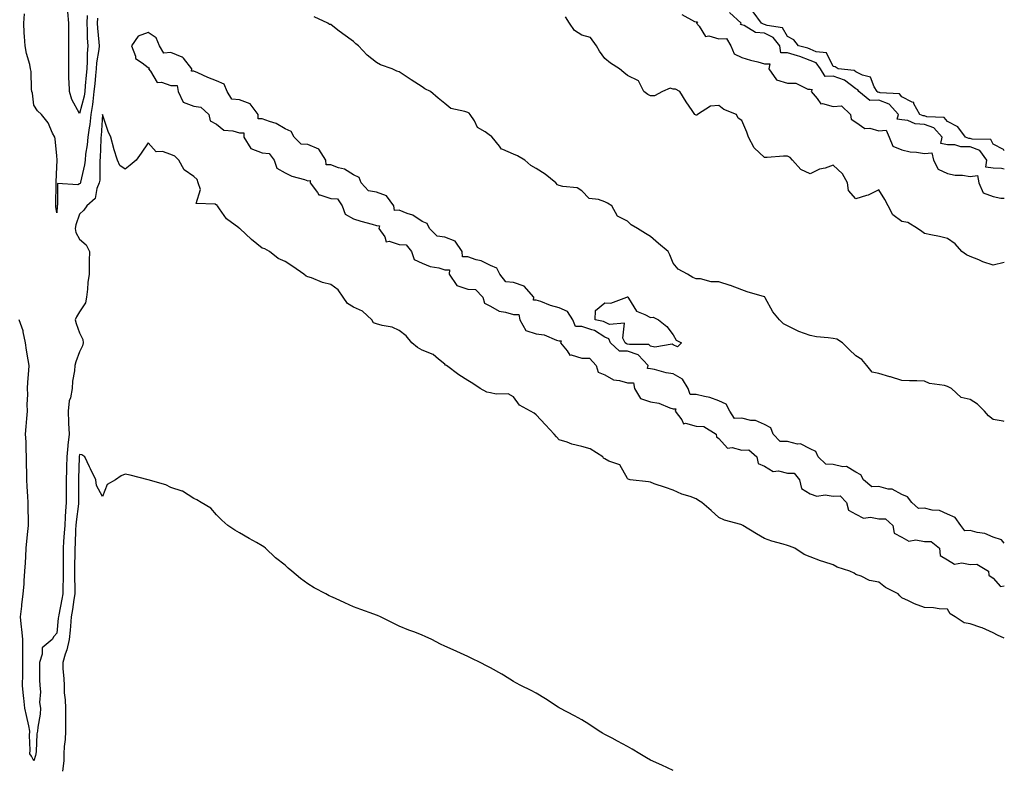
# Model space of a CAD drawing. Units: inches. Extents: x 881363 to 884003, y 7258298 to 7260938.
# Drawn here: x 883572 to 884003, y 7258466 to 7258793 of the extents above; entities that cross this region are included whole.
import ezdxf

# ---------------------------------------------------------------- set-up
doc = ezdxf.new("R2010")
doc.units = ezdxf.units.IN
doc.header["$MEASUREMENT"] = 0
doc.layers.add('Contour_88137258', color=7, linetype='Continuous', true_color=0x45e285)

msp = doc.modelspace()

# ---------------------------------------------------------------- linework, layer by layer
at = {"layer": 'Contour_88137258'}
for points in [[(883605.91, 7258794.06, 3316), (883605.75, 7258791.92, 3316), (883605.87, 7258789.74, 3316), (883606.46, 7258783.51, 3316), (883606.55, 7258781.92, 3316), (883606.43, 7258780.3, 3316), (883605.51, 7258774.46, 3316), (883605.34, 7258771.92, 3316), (883605.05, 7258768.92, 3316), (883604.65, 7258765.32, 3316), (883604.34, 7258761.92, 3316), (883603.77, 7258757.64, 3316), (883603.72, 7258756.26, 3316), (883603, 7258751.92, 3316), (883602.47, 7258747.51, 3316), (883602.19, 7258746.06, 3316), (883601.63, 7258741.92, 3316), (883601.34, 7258738.63, 3316), (883600.67, 7258734.55, 3316), (883600.41, 7258731.92, 3316), (883600.18, 7258729.79, 3316), (883598.41, 7258722.28, 3316), (883598.36, 7258721.92, 3316), (883598.27, 7258721.71, 3316), (883598.05, 7258721.51, 3316), (883597.26, 7258721.13, 3316), (883588.32, 7258721.66, 3316), (883588.43, 7258712.3, 3316), (883588.24, 7258711.92, 3316), (883588.2, 7258711.77, 3316), (883588.05, 7258708.9, 3316), (883587.67, 7258711.55, 3316), (883587.61, 7258711.92, 3316), (883587.66, 7258712.31, 3316), (883587.78, 7258721.65, 3316), (883587.81, 7258721.92, 3316), (883587.78, 7258722.19, 3316), (883588.05, 7258729, 3316), (883588.27, 7258731.71, 3316), (883588.18, 7258731.92, 3316), (883588.14, 7258732.01, 3316), (883588.05, 7258733.8, 3316), (883587.39, 7258741.27, 3316), (883587.19, 7258741.92, 3316), (883586.24, 7258743.74, 3316), (883584.32, 7258748.19, 3316), (883581.36, 7258751.92, 3316), (883579.63, 7258753.5, 3316), (883578.05, 7258755.99, 3316), (883577.38, 7258761.26, 3316), (883577.11, 7258761.92, 3316), (883576.95, 7258763.02, 3316), (883576.82, 7258770.69, 3316), (883576.58, 7258771.92, 3316), (883576.17, 7258773.8, 3316), (883574.74, 7258778.61, 3316), (883574.15, 7258781.92, 3316), (883573.97, 7258786, 3316), (883573.79, 7258787.66, 3316), (883573.62, 7258791.92, 3316), (883573.95, 7258796.02, 3316)], [(883601.39, 7258795.26, 3315), (883601.15, 7258791.92, 3315), (883601.33, 7258788.64, 3315), (883601.4, 7258785.27, 3315), (883601.6, 7258781.92, 3315), (883601.34, 7258778.63, 3315), (883601.39, 7258775.26, 3315), (883601.17, 7258771.92, 3315), (883600.89, 7258769.08, 3315), (883600.52, 7258764.39, 3315), (883600.29, 7258761.92, 3315), (883600.03, 7258759.94, 3315), (883598.05, 7258752.28, 3315), (883594.66, 7258758.53, 3315), (883593.59, 7258761.92, 3315), (883593.47, 7258766.49, 3315), (883593.37, 7258767.24, 3315), (883593.28, 7258771.92, 3315), (883593.31, 7258776.67, 3315), (883593.32, 7258777.19, 3315), (883593.35, 7258781.92, 3315), (883593.36, 7258786.61, 3315), (883593.38, 7258787.25, 3315), (883593.39, 7258791.92, 3315), (883592.94, 7258796.81, 3315)], [(884003, 7258617.39, 3316), (884002.45, 7258617.53, 3316), (883998.05, 7258618.31, 3316), (883996.08, 7258619.95, 3316), (883994.38, 7258621.92, 3316), (883991.23, 7258625.1, 3316), (883988.05, 7258627.13, 3316), (883984.11, 7258627.98, 3316), (883979.82, 7258631.92, 3316), (883978.7, 7258632.56, 3316), (883978.05, 7258632.8, 3316), (883976.8, 7258633.17, 3316), (883970.27, 7258634.15, 3316), (883968.05, 7258635.16, 3316), (883964.66, 7258635.31, 3316), (883961.45, 7258635.32, 3316), (883958.05, 7258635.46, 3316), (883953.15, 7258637.02, 3316), (883952.89, 7258637.08, 3316), (883948.05, 7258638.48, 3316), (883945.12, 7258638.99, 3316), (883942.77, 7258641.92, 3316), (883940.67, 7258644.54, 3316), (883938.05, 7258646.16, 3316), (883935.09, 7258648.96, 3316), (883932.19, 7258651.92, 3316), (883929.6, 7258653.47, 3316), (883928.05, 7258653.73, 3316), (883925.86, 7258654.12, 3316), (883920.7, 7258654.57, 3316), (883918.05, 7258655.15, 3316), (883913.05, 7258656.92, 3316), (883908.05, 7258659.41, 3316), (883906.35, 7258660.22, 3316), (883904.49, 7258661.92, 3316), (883901.57, 7258665.44, 3316), (883898.3, 7258671.67, 3316), (883898.15, 7258671.92, 3316), (883898.1, 7258671.98, 3316), (883898.05, 7258672.02, 3316), (883897.91, 7258672.06, 3316), (883890.39, 7258674.26, 3316), (883888.05, 7258675.09, 3316), (883883.11, 7258676.98, 3316), (883882.95, 7258677.03, 3316), (883878.05, 7258678.59, 3316), (883874.69, 7258678.56, 3316), (883869.98, 7258679.99, 3316), (883868.05, 7258679.96, 3316), (883866.59, 7258680.46, 3316), (883864.28, 7258681.92, 3316), (883860.23, 7258684.1, 3316), (883858.05, 7258686.79, 3316), (883856.54, 7258690.42, 3316), (883855.76, 7258691.92, 3316), (883851.59, 7258695.46, 3316), (883848.05, 7258698.42, 3316), (883845.89, 7258699.76, 3316), (883842.33, 7258701.92, 3316), (883839.65, 7258703.51, 3316), (883838.05, 7258705.11, 3316), (883833.53, 7258707.4, 3316), (883831.19, 7258711.92, 3316), (883829.26, 7258713.13, 3316), (883828.05, 7258713.61, 3316), (883825.3, 7258714.66, 3316), (883821.2, 7258715.07, 3316), (883818.05, 7258718.47, 3316), (883815.88, 7258719.75, 3316), (883809.68, 7258720.29, 3316), (883808.05, 7258720.79, 3316), (883807.27, 7258721.14, 3316), (883806.55, 7258721.92, 3316), (883801.89, 7258725.76, 3316), (883798.05, 7258728.19, 3316), (883795.65, 7258729.53, 3316), (883793.01, 7258731.92, 3316), (883789.87, 7258733.74, 3316), (883788.05, 7258734.46, 3316), (883783.35, 7258736.62, 3316), (883782.84, 7258736.71, 3316), (883781.93, 7258738.04, 3316), (883778.75, 7258741.92, 3316), (883778.48, 7258742.35, 3316), (883778.05, 7258742.61, 3316), (883775.71, 7258744.26, 3316), (883772.29, 7258746.16, 3316), (883770.93, 7258749.05, 3316), (883769.08, 7258751.92, 3316), (883768.65, 7258752.52, 3316), (883768.05, 7258752.7, 3316), (883766.71, 7258753.26, 3316), (883760.58, 7258754.45, 3316), (883758.05, 7258756.72, 3316), (883755.12, 7258758.99, 3316), (883751.69, 7258761.92, 3316), (883749.3, 7258763.16, 3316), (883748.05, 7258764.06, 3316), (883743.17, 7258767.04, 3316), (883742.36, 7258767.6, 3316), (883738.05, 7258770.54, 3316), (883736.93, 7258770.8, 3316), (883734.89, 7258771.92, 3316), (883729.78, 7258773.65, 3316), (883728.05, 7258774.64, 3316), (883723.98, 7258777.85, 3316), (883720.13, 7258781.92, 3316), (883719, 7258782.88, 3316), (883718.05, 7258783.79, 3316), (883713.28, 7258787.15, 3316), (883711.12, 7258788.85, 3316), (883708.05, 7258791.23, 3316), (883707.5, 7258791.37, 3316), (883706.79, 7258791.92, 3316), (883700.73, 7258794.61, 3316)], [(884003, 7258687.04, 3315), (884002.94, 7258687.03, 3315), (883998.05, 7258685.95, 3315), (883993.53, 7258687.41, 3315), (883991.78, 7258688.19, 3315), (883988.05, 7258689.64, 3315), (883986.51, 7258690.38, 3315), (883984.45, 7258691.92, 3315), (883981.44, 7258695.31, 3315), (883978.05, 7258697.57, 3315), (883974.64, 7258698.51, 3315), (883970.83, 7258699.14, 3315), (883968.05, 7258699.77, 3315), (883966.81, 7258700.68, 3315), (883965, 7258701.92, 3315), (883960.77, 7258704.64, 3315), (883958.05, 7258704.99, 3315), (883954.11, 7258707.97, 3315), (883952.07, 7258711.92, 3315), (883950.72, 7258714.6, 3315), (883948.05, 7258718.86, 3315), (883943.35, 7258716.62, 3315), (883942.61, 7258716.48, 3315), (883938.05, 7258715.02, 3315), (883934.8, 7258718.67, 3315), (883934.26, 7258721.92, 3315), (883932.1, 7258725.96, 3315), (883928.05, 7258729.65, 3315), (883924.59, 7258728.45, 3315), (883922.09, 7258727.88, 3315), (883918.05, 7258725.9, 3315), (883913.92, 7258727.79, 3315), (883910.25, 7258731.92, 3315), (883909.26, 7258733.13, 3315), (883908.05, 7258733.62, 3315), (883906.32, 7258733.65, 3315), (883899.15, 7258733.02, 3315), (883898.05, 7258733.04, 3315), (883893.46, 7258737.33, 3315), (883890.95, 7258741.92, 3315), (883890.22, 7258744.09, 3315), (883888.05, 7258749.29, 3315), (883886.39, 7258750.26, 3315), (883885.69, 7258751.92, 3315), (883880.17, 7258754.04, 3315), (883878.05, 7258755.84, 3315), (883874.38, 7258755.59, 3315), (883868.59, 7258751.92, 3315), (883868.36, 7258751.62, 3315), (883868.05, 7258751.59, 3315), (883867.83, 7258751.71, 3315), (883867.49, 7258751.92, 3315), (883866.28, 7258753.69, 3315), (883863.61, 7258757.48, 3315), (883860.97, 7258761.92, 3315), (883859.06, 7258762.93, 3315), (883858.05, 7258762.95, 3315), (883856.63, 7258763.35, 3315), (883853.32, 7258761.92, 3315), (883849.87, 7258760.09, 3315), (883848.05, 7258760.11, 3315), (883846.85, 7258760.72, 3315), (883845.18, 7258761.92, 3315), (883842.74, 7258766.61, 3315), (883838.05, 7258768.95, 3315), (883836.42, 7258770.29, 3315), (883834.51, 7258771.92, 3315), (883830.55, 7258774.42, 3315), (883828.05, 7258776.4, 3315), (883825.72, 7258779.59, 3315), (883824.36, 7258781.92, 3315), (883821.79, 7258785.66, 3315), (883818.05, 7258786.69, 3315), (883814.81, 7258788.68, 3315), (883812.64, 7258791.92, 3315), (883810.8, 7258794.67, 3315)], [(883861.79, 7258795.66, 3315), (883867.38, 7258792.58, 3315), (883868.05, 7258792.52, 3315), (883868.59, 7258792.46, 3315), (883868.27, 7258791.92, 3315), (883869.4, 7258790.57, 3315), (883872.14, 7258786.01, 3315), (883873.65, 7258786.32, 3315), (883878.05, 7258785.05, 3315), (883881.35, 7258785.22, 3315), (883883.25, 7258781.92, 3315), (883884.64, 7258778.51, 3315), (883888.05, 7258776.88, 3315), (883891.88, 7258775.75, 3315), (883895.04, 7258774.93, 3315), (883898.05, 7258774.09, 3315), (883900.26, 7258774.13, 3315), (883899.94, 7258771.92, 3315), (883903.24, 7258767.11, 3315), (883908.05, 7258765.62, 3315), (883911.77, 7258765.64, 3315), (883917.01, 7258762.96, 3315), (883918.05, 7258762.97, 3315), (883918.91, 7258762.78, 3315), (883918.48, 7258761.92, 3315), (883921.1, 7258758.87, 3315), (883922.64, 7258756.51, 3315), (883923.31, 7258756.67, 3315), (883928.05, 7258755.37, 3315), (883931.77, 7258755.64, 3315), (883935.64, 7258751.92, 3315), (883935.91, 7258749.78, 3315), (883938.05, 7258748.54, 3315), (883941.88, 7258745.75, 3315), (883944.08, 7258745.88, 3315), (883948.05, 7258744.81, 3315), (883951.24, 7258745.1, 3315), (883952.58, 7258741.92, 3315), (883954.14, 7258738, 3315), (883958.05, 7258736.42, 3315), (883961.71, 7258735.58, 3315), (883964.6, 7258735.38, 3315), (883968.05, 7258734.76, 3315), (883971.23, 7258735.09, 3315), (883972.02, 7258731.92, 3315), (883974.1, 7258727.96, 3315), (883978.05, 7258726.09, 3315), (883981.48, 7258725.35, 3315), (883984.65, 7258725.32, 3315), (883988.05, 7258724.79, 3315), (883991.27, 7258725.13, 3315), (883991.79, 7258721.92, 3315), (883993.74, 7258717.6, 3315), (883998.05, 7258715.91, 3315), (884001.45, 7258715.32, 3315), (884003, 7258715.18, 3315)], [(884003, 7258727.92, 3315), (884001.73, 7258728.24, 3315), (883998.05, 7258728.34, 3315), (883994.91, 7258728.78, 3315), (883995.31, 7258731.92, 3315), (883992.21, 7258736.08, 3315), (883988.05, 7258737.77, 3315), (883983.91, 7258737.78, 3315), (883981.33, 7258738.65, 3315), (883978.05, 7258738.66, 3315), (883975.25, 7258739.12, 3315), (883975.79, 7258741.92, 3315), (883972.16, 7258746.03, 3315), (883968.05, 7258747.58, 3315), (883963.91, 7258747.78, 3315), (883960.77, 7258749.2, 3315), (883958.05, 7258749.49, 3315), (883956.03, 7258749.9, 3315), (883956.69, 7258751.92, 3315), (883952.61, 7258756.48, 3315), (883948.05, 7258758.23, 3315), (883944.17, 7258758.04, 3315), (883939.29, 7258761.92, 3315), (883938.81, 7258762.68, 3315), (883938.05, 7258763.09, 3315), (883933.07, 7258766.94, 3315), (883933.03, 7258766.94, 3315), (883928.05, 7258768.68, 3315), (883924.59, 7258768.46, 3315), (883922.46, 7258771.92, 3315), (883920.6, 7258774.47, 3315), (883918.05, 7258775.6, 3315), (883913.42, 7258777.29, 3315), (883912.43, 7258777.55, 3315), (883908.05, 7258778.9, 3315), (883905.07, 7258778.94, 3315), (883904.66, 7258781.92, 3315), (883901.81, 7258785.68, 3315), (883898.05, 7258787.44, 3315), (883893.98, 7258787.86, 3315), (883889.09, 7258790.88, 3315), (883888.05, 7258791.18, 3315), (883887.42, 7258791.29, 3315), (883887.73, 7258791.92, 3315), (883882.71, 7258796.59, 3315)], [(884003, 7258735.93, 3314), (884002.68, 7258736.55, 3314), (883998.05, 7258738.97, 3314), (883997.08, 7258740.94, 3314), (883988.94, 7258741.03, 3314), (883988.05, 7258741.39, 3314), (883987.52, 7258741.39, 3314), (883985.95, 7258741.92, 3314), (883982.64, 7258746.51, 3314), (883978.05, 7258748.85, 3314), (883976.71, 7258750.58, 3314), (883969.13, 7258750.85, 3314), (883968.05, 7258751.25, 3314), (883967.41, 7258751.28, 3314), (883965.99, 7258751.92, 3314), (883963.42, 7258756.55, 3314), (883963.32, 7258757.19, 3314), (883962.72, 7258757.25, 3314), (883958.05, 7258759.64, 3314), (883957.04, 7258760.91, 3314), (883948.58, 7258761.39, 3314), (883948.05, 7258761.6, 3314), (883947.71, 7258761.58, 3314), (883947.27, 7258761.92, 3314), (883945.94, 7258764.03, 3314), (883944.41, 7258768.29, 3314), (883940.87, 7258769.1, 3314), (883938.05, 7258770.62, 3314), (883937.32, 7258771.19, 3314), (883930.2, 7258771.92, 3314), (883928.9, 7258772.77, 3314), (883928.05, 7258772.97, 3314), (883925.09, 7258778.96, 3314), (883920.61, 7258779.36, 3314), (883918.05, 7258780.5, 3314), (883917.01, 7258780.88, 3314), (883912.94, 7258781.92, 3314), (883910.78, 7258784.64, 3314), (883908.05, 7258786.02, 3314), (883905.91, 7258789.78, 3314), (883899.1, 7258790.87, 3314), (883898.05, 7258791.35, 3314), (883897.54, 7258791.41, 3314), (883896.72, 7258791.92, 3314), (883893.03, 7258796.89, 3314)], [(884003, 7258564.12, 3317), (884001.77, 7258565.64, 3317), (883998.05, 7258566.84, 3317), (883994.46, 7258568.34, 3317), (883991.13, 7258568.84, 3317), (883988.05, 7258569.72, 3317), (883985.78, 7258569.64, 3317), (883983.89, 7258571.92, 3317), (883981.55, 7258575.43, 3317), (883978.05, 7258576.9, 3317), (883974.58, 7258578.44, 3317), (883971.34, 7258578.63, 3317), (883968.05, 7258579.47, 3317), (883965.44, 7258579.31, 3317), (883962.49, 7258581.92, 3317), (883960.66, 7258584.53, 3317), (883958.05, 7258585.52, 3317), (883953.88, 7258587.75, 3317), (883952.13, 7258587.84, 3317), (883948.05, 7258588.97, 3317), (883944.98, 7258588.85, 3317), (883941.28, 7258591.92, 3317), (883940.24, 7258594.11, 3317), (883938.05, 7258595.33, 3317), (883933.87, 7258597.74, 3317), (883932.35, 7258597.61, 3317), (883928.05, 7258598.64, 3317), (883924.91, 7258598.79, 3317), (883921.52, 7258601.92, 3317), (883920.41, 7258604.27, 3317), (883918.05, 7258605.5, 3317), (883913.75, 7258607.61, 3317), (883912.38, 7258607.59, 3317), (883908.05, 7258608.63, 3317), (883904.78, 7258608.65, 3317), (883901.83, 7258611.92, 3317), (883900.76, 7258614.63, 3317), (883898.05, 7258616.08, 3317), (883894.09, 7258617.96, 3317), (883892.06, 7258617.92, 3317), (883888.05, 7258618.85, 3317), (883884.89, 7258618.77, 3317), (883882.84, 7258621.92, 3317), (883881.17, 7258625.04, 3317), (883878.05, 7258626.51, 3317), (883874.09, 7258627.96, 3317), (883871.64, 7258628.34, 3317), (883868.05, 7258629.29, 3317), (883865.37, 7258629.24, 3317), (883864.61, 7258631.92, 3317), (883862.1, 7258635.96, 3317), (883858.05, 7258638.3, 3317), (883854.93, 7258638.8, 3317), (883849.76, 7258640.2, 3317), (883848.05, 7258640.54, 3317), (883846.72, 7258640.59, 3317), (883847, 7258641.92, 3317), (883842.72, 7258646.59, 3317), (883838.05, 7258648.21, 3317), (883834.44, 7258648.31, 3317), (883830.57, 7258651.92, 3317), (883829.76, 7258653.63, 3317), (883828.05, 7258654.45, 3317), (883823.49, 7258657.36, 3317), (883822.42, 7258657.55, 3317), (883818.05, 7258659.11, 3317), (883815.15, 7258659.02, 3317), (883814.05, 7258661.92, 3317), (883811.77, 7258665.64, 3317), (883808.05, 7258667.21, 3317), (883804.31, 7258668.18, 3317), (883799.99, 7258669.98, 3317), (883798.05, 7258670.62, 3317), (883796.76, 7258670.62, 3317), (883796.97, 7258671.92, 3317), (883792.78, 7258676.65, 3317), (883788.05, 7258678.35, 3317), (883784.7, 7258678.57, 3317), (883782.08, 7258681.92, 3317), (883780.76, 7258684.63, 3317), (883778.05, 7258685.83, 3317), (883773.87, 7258687.74, 3317), (883771.7, 7258688.27, 3317), (883768.05, 7258689.52, 3317), (883765.68, 7258689.55, 3317), (883765.54, 7258691.92, 3317), (883762.51, 7258696.37, 3317), (883758.05, 7258698.18, 3317), (883754.67, 7258698.54, 3317), (883751.33, 7258701.92, 3317), (883750.23, 7258704.1, 3317), (883748.05, 7258705.1, 3317), (883743.97, 7258707.85, 3317), (883741.44, 7258708.53, 3317), (883738.05, 7258709.93, 3317), (883735.99, 7258709.86, 3317), (883735.66, 7258711.92, 3317), (883732.43, 7258716.3, 3317), (883728.05, 7258717.86, 3317), (883724.6, 7258718.46, 3317), (883721.39, 7258721.92, 3317), (883720.43, 7258724.29, 3317), (883718.05, 7258725.49, 3317), (883714.02, 7258727.89, 3317), (883711.45, 7258728.52, 3317), (883708.05, 7258729.81, 3317), (883706.05, 7258729.92, 3317), (883705.89, 7258731.92, 3317), (883702.8, 7258736.67, 3317), (883698.05, 7258738.72, 3317), (883695.08, 7258738.95, 3317), (883692.02, 7258741.92, 3317), (883690.64, 7258744.51, 3317), (883688.05, 7258745.57, 3317), (883684.11, 7258747.98, 3317), (883681.17, 7258748.8, 3317), (883678.05, 7258750.05, 3317), (883676.19, 7258750.05, 3317), (883676.21, 7258751.92, 3317), (883672.74, 7258756.61, 3317), (883668.05, 7258758.34, 3317), (883664.73, 7258758.6, 3317), (883662.64, 7258761.92, 3317), (883661.31, 7258765.18, 3317), (883658.05, 7258766.66, 3317), (883654.2, 7258768.07, 3317), (883649.81, 7258770.15, 3317), (883648.05, 7258770.91, 3317), (883647, 7258770.88, 3317), (883647.24, 7258771.92, 3317), (883643.47, 7258776.5, 3317), (883643.14, 7258777.01, 3317), (883642.95, 7258777.02, 3317), (883638.05, 7258779.02, 3317), (883634.91, 7258778.79, 3317), (883633, 7258781.92, 3317), (883631.58, 7258785.46, 3317), (883628.05, 7258787.76, 3317), (883623.72, 7258786.26, 3317), (883620.82, 7258781.92, 3317), (883622.49, 7258777.49, 3317), (883622.47, 7258776.34, 3317), (883625.5, 7258774.48, 3317), (883628.05, 7258772.4, 3317), (883628.44, 7258772.31, 3317), (883628.25, 7258771.92, 3317), (883629.09, 7258770.88, 3317), (883632.01, 7258765.88, 3317), (883633.91, 7258766.06, 3317), (883638.05, 7258764.64, 3317), (883640.7, 7258764.57, 3317), (883641.26, 7258761.92, 3317), (883643.37, 7258757.24, 3317), (883648.05, 7258755.47, 3317), (883651.16, 7258755.03, 3317), (883654.66, 7258751.92, 3317), (883655.28, 7258749.15, 3317), (883658.05, 7258747.62, 3317), (883661.18, 7258745.05, 3317), (883665.16, 7258744.81, 3317), (883668.05, 7258743.83, 3317), (883669.98, 7258743.84, 3317), (883670, 7258741.92, 3317), (883673.06, 7258736.93, 3317), (883678.05, 7258735.05, 3317), (883681, 7258734.87, 3317), (883683.23, 7258731.92, 3317), (883684.47, 7258728.35, 3317), (883688.05, 7258726.29, 3317), (883690.95, 7258724.82, 3317), (883696.58, 7258723.39, 3317), (883698.05, 7258722.87, 3317), (883699.06, 7258722.93, 3317), (883698.97, 7258721.92, 3317), (883702.29, 7258717.68, 3317), (883702.8, 7258716.67, 3317), (883703.23, 7258716.73, 3317), (883708.05, 7258715.16, 3317), (883711.05, 7258714.92, 3317), (883713.07, 7258711.92, 3317), (883714.36, 7258708.23, 3317), (883718.05, 7258706.26, 3317), (883721.24, 7258705.11, 3317), (883726.13, 7258703.84, 3317), (883728.05, 7258703.25, 3317), (883729.32, 7258703.19, 3317), (883729.13, 7258701.92, 3317), (883731.67, 7258698.3, 3317), (883732.32, 7258696.19, 3317), (883733.54, 7258696.43, 3317), (883738.05, 7258694.9, 3317), (883740.99, 7258694.86, 3317), (883743.37, 7258691.92, 3317), (883744.53, 7258688.39, 3317), (883748.05, 7258686.85, 3317), (883751.52, 7258685.39, 3317), (883755.29, 7258684.68, 3317), (883758.05, 7258683.84, 3317), (883760.01, 7258683.87, 3317), (883759.89, 7258681.92, 3317), (883763.2, 7258677.07, 3317), (883768.05, 7258675.44, 3317), (883771.35, 7258675.22, 3317), (883774.68, 7258671.92, 3317), (883775.38, 7258669.25, 3317), (883778.05, 7258668, 3317), (883781.82, 7258665.7, 3317), (883784.6, 7258665.38, 3317), (883788.05, 7258664.25, 3317), (883790.39, 7258664.25, 3317), (883790.77, 7258661.92, 3317), (883793.43, 7258657.3, 3317), (883798.05, 7258655.79, 3317), (883801.56, 7258655.43, 3317), (883806.91, 7258653.06, 3317), (883808.05, 7258652.84, 3317), (883808.92, 7258652.79, 3317), (883808.61, 7258651.92, 3317), (883811.51, 7258648.45, 3317), (883812.68, 7258646.55, 3317), (883813.3, 7258646.67, 3317), (883818.05, 7258645.26, 3317), (883821.39, 7258645.26, 3317), (883824.33, 7258641.92, 3317), (883825.2, 7258639.07, 3317), (883828.05, 7258637.88, 3317), (883831.89, 7258635.76, 3317), (883834.52, 7258635.45, 3317), (883838.05, 7258634.35, 3317), (883840.54, 7258634.41, 3317), (883841.1, 7258631.92, 3317), (883843.62, 7258627.49, 3317), (883848.05, 7258626.02, 3317), (883851.65, 7258625.51, 3317), (883856.57, 7258623.4, 3317), (883858.05, 7258623.05, 3317), (883859.15, 7258623.01, 3317), (883858.85, 7258621.92, 3317), (883861.81, 7258618.16, 3317), (883862.57, 7258616.44, 3317), (883863.31, 7258616.67, 3317), (883868.05, 7258615.39, 3317), (883871.44, 7258615.31, 3317), (883876.8, 7258611.92, 3317), (883876.9, 7258610.78, 3317), (883878.05, 7258609.95, 3317), (883881.84, 7258605.71, 3317), (883883.89, 7258606.08, 3317), (883888.05, 7258604.97, 3317), (883891.14, 7258605.02, 3317), (883894.66, 7258601.92, 3317), (883895.23, 7258599.11, 3317), (883898.05, 7258597.87, 3317), (883901.73, 7258595.6, 3317), (883904.15, 7258595.82, 3317), (883908.05, 7258594.88, 3317), (883910.94, 7258594.81, 3317), (883913.24, 7258591.92, 3317), (883914.25, 7258588.12, 3317), (883918.05, 7258585.78, 3317), (883920.9, 7258584.77, 3317), (883924.6, 7258585.37, 3317), (883928.05, 7258584.82, 3317), (883931.06, 7258584.93, 3317), (883933.95, 7258581.92, 3317), (883934.77, 7258578.64, 3317), (883938.05, 7258576.91, 3317), (883941.29, 7258575.15, 3317), (883944.38, 7258575.59, 3317), (883948.05, 7258574.82, 3317), (883951.02, 7258574.89, 3317), (883954.12, 7258571.92, 3317), (883954.71, 7258568.58, 3317), (883958.05, 7258566.85, 3317), (883961.22, 7258565.09, 3317), (883964.32, 7258565.65, 3317), (883968.05, 7258564.92, 3317), (883971.01, 7258564.88, 3317), (883974.55, 7258561.92, 3317), (883974.92, 7258558.8, 3317), (883978.05, 7258556.88, 3317), (883981.13, 7258555, 3317), (883984.36, 7258555.61, 3317), (883988.05, 7258554.86, 3317), (883991.04, 7258554.92, 3317), (883996.12, 7258551.92, 3317), (883996.23, 7258550.1, 3317), (883998.05, 7258548.9, 3317), (884001.34, 7258545.21, 3317), (884003, 7258545.42, 3317)], [(884003, 7258522.51, 3317), (884000.09, 7258523.96, 3317), (883998.05, 7258524.88, 3317), (883993.24, 7258527.11, 3317), (883992.73, 7258527.24, 3317), (883988.05, 7258528.89, 3317), (883985.47, 7258529.34, 3317), (883981.55, 7258531.92, 3317), (883979.35, 7258533.23, 3317), (883978.05, 7258535.3, 3317), (883974.51, 7258535.46, 3317), (883971.97, 7258535.85, 3317), (883968.05, 7258536, 3317), (883963.72, 7258537.58, 3317), (883961.01, 7258538.96, 3317), (883958.05, 7258540.29, 3317), (883957.23, 7258541.1, 3317), (883956.45, 7258541.92, 3317), (883950.95, 7258544.81, 3317), (883948.05, 7258547.06, 3317), (883943.92, 7258547.79, 3317), (883940.27, 7258549.69, 3317), (883938.05, 7258550.41, 3317), (883937.22, 7258551.1, 3317), (883935.38, 7258551.92, 3317), (883929.73, 7258553.6, 3317), (883928.05, 7258554.64, 3317), (883923.94, 7258556.03, 3317), (883922.55, 7258556.42, 3317), (883918.05, 7258558.17, 3317), (883915.4, 7258559.26, 3317), (883911.32, 7258561.92, 3317), (883908.95, 7258562.82, 3317), (883908.05, 7258563.18, 3317), (883906.22, 7258563.75, 3317), (883901.12, 7258564.99, 3317), (883898.05, 7258566.16, 3317), (883894.44, 7258568.32, 3317), (883888.53, 7258571.92, 3317), (883888.22, 7258572.09, 3317), (883888.05, 7258572.2, 3317), (883887.61, 7258572.36, 3317), (883880.4, 7258574.26, 3317), (883878.05, 7258575.35, 3317), (883874.56, 7258578.42, 3317), (883870.59, 7258581.92, 3317), (883869.06, 7258582.93, 3317), (883868.05, 7258583.57, 3317), (883865.44, 7258584.54, 3317), (883861.77, 7258585.64, 3317), (883858.05, 7258587.36, 3317), (883854.68, 7258588.55, 3317), (883849.73, 7258590.23, 3317), (883848.05, 7258590.82, 3317), (883847.13, 7258591, 3317), (883839.19, 7258591.92, 3317), (883838.26, 7258592.13, 3317), (883838.05, 7258592.55, 3317), (883834.64, 7258598.51, 3317), (883829.87, 7258600.1, 3317), (883828.05, 7258601.12, 3317), (883827.54, 7258601.41, 3317), (883827.12, 7258601.92, 3317), (883821.65, 7258605.52, 3317), (883818.05, 7258606.51, 3317), (883813.67, 7258607.54, 3317), (883811.6, 7258608.37, 3317), (883808.05, 7258609.45, 3317), (883806.84, 7258610.71, 3317), (883805.8, 7258611.92, 3317), (883802.11, 7258615.98, 3317), (883798.05, 7258620.42, 3317), (883797.18, 7258621.05, 3317), (883795.51, 7258621.92, 3317), (883790.71, 7258624.58, 3317), (883788.05, 7258628.25, 3317), (883785.69, 7258629.57, 3317), (883780.53, 7258629.44, 3317), (883778.05, 7258630.06, 3317), (883776.44, 7258630.31, 3317), (883773.5, 7258631.92, 3317), (883770.2, 7258634.07, 3317), (883768.05, 7258635.38, 3317), (883764.08, 7258637.95, 3317), (883758.67, 7258641.92, 3317), (883758.31, 7258642.18, 3317), (883758.05, 7258642.59, 3317), (883755.15, 7258644.81, 3317), (883752.86, 7258646.73, 3317), (883748.05, 7258648.68, 3317), (883745.96, 7258649.83, 3317), (883743.59, 7258651.92, 3317), (883741.05, 7258654.92, 3317), (883738.05, 7258657.3, 3317), (883734.9, 7258658.77, 3317), (883730.5, 7258659.47, 3317), (883728.05, 7258660.22, 3317), (883726.81, 7258660.68, 3317), (883725.96, 7258661.92, 3317), (883721.9, 7258665.77, 3317), (883718.05, 7258667.58, 3317), (883715.3, 7258669.17, 3317), (883713.49, 7258671.92, 3317), (883711.31, 7258675.18, 3317), (883708.05, 7258677.48, 3317), (883704.39, 7258678.26, 3317), (883699.65, 7258680.32, 3317), (883698.05, 7258680.82, 3317), (883697.21, 7258681.08, 3317), (883696.19, 7258681.92, 3317), (883691.48, 7258685.36, 3317), (883688.05, 7258687.5, 3317), (883684.97, 7258688.84, 3317), (883681.21, 7258691.92, 3317), (883679.13, 7258693, 3317), (883678.05, 7258693.38, 3317), (883673.28, 7258697.15, 3317), (883668.16, 7258701.92, 3317), (883668.1, 7258701.97, 3317), (883668.05, 7258701.98, 3317), (883667.77, 7258702.19, 3317), (883662.32, 7258706.19, 3317), (883659.35, 7258710.61, 3317), (883658.38, 7258711.92, 3317), (883658.26, 7258712.13, 3317), (883658.05, 7258712.18, 3317), (883657.37, 7258712.59, 3317), (883649.07, 7258712.95, 3317), (883650.93, 7258719.04, 3317), (883649.95, 7258721.92, 3317), (883649.5, 7258723.37, 3317), (883648.05, 7258724.7, 3317), (883643.83, 7258727.7, 3317), (883641.54, 7258731.92, 3317), (883639.76, 7258733.63, 3317), (883638.05, 7258734.44, 3317), (883634.33, 7258735.63, 3317), (883631.61, 7258735.48, 3317), (883628.05, 7258739.55, 3317), (883625, 7258734.98, 3317), (883622.85, 7258731.92, 3317), (883620.2, 7258729.77, 3317), (883618.05, 7258727.98, 3317), (883615.69, 7258729.57, 3317), (883614.69, 7258731.92, 3317), (883613.02, 7258736.89, 3317), (883613.01, 7258736.96, 3317), (883611.77, 7258741.92, 3317), (883610.58, 7258744.45, 3317), (883608.05, 7258751.88, 3317), (883607.43, 7258742.55, 3317), (883607.34, 7258741.92, 3317), (883607.27, 7258741.14, 3317), (883607.06, 7258732.91, 3317), (883606.96, 7258731.92, 3317), (883606.83, 7258730.7, 3317), (883606.83, 7258723.14, 3317), (883606.67, 7258721.92, 3317), (883605.63, 7258719.5, 3317), (883604.91, 7258715.05, 3317), (883601.15, 7258711.92, 3317), (883599.94, 7258710.03, 3317), (883598.05, 7258708.27, 3317), (883596.39, 7258703.58, 3317), (883596.1, 7258701.92, 3317), (883596.37, 7258700.24, 3317), (883598.05, 7258697.3, 3317), (883600.91, 7258694.78, 3317), (883602.31, 7258691.92, 3317), (883602.21, 7258687.76, 3317), (883602.28, 7258686.15, 3317), (883602.2, 7258681.92, 3317), (883601.67, 7258678.31, 3317), (883601.54, 7258675.42, 3317), (883601.12, 7258671.92, 3317), (883600.57, 7258669.4, 3317), (883598.05, 7258665.51, 3317), (883596.66, 7258663.32, 3317), (883596.14, 7258661.92, 3317), (883596.5, 7258660.38, 3317), (883598.05, 7258656.22, 3317), (883599.42, 7258653.29, 3317), (883599.65, 7258651.92, 3317), (883599.36, 7258650.61, 3317), (883598.05, 7258648.02, 3317), (883596.32, 7258643.65, 3317), (883595.94, 7258641.92, 3317), (883595.76, 7258639.63, 3317), (883594.91, 7258635.06, 3317), (883594.72, 7258631.92, 3317), (883593.99, 7258627.87, 3317), (883593.53, 7258626.44, 3317), (883592.96, 7258621.92, 3317), (883593.18, 7258617.05, 3317), (883593.2, 7258616.77, 3317), (883593.42, 7258611.92, 3317), (883592.9, 7258607.07, 3317), (883592.91, 7258606.78, 3317), (883592.51, 7258601.92, 3317), (883592.37, 7258597.6, 3317), (883592.33, 7258596.2, 3317), (883592.2, 7258591.92, 3317), (883592.17, 7258587.8, 3317), (883592.14, 7258586.01, 3317), (883592.11, 7258581.92, 3317), (883591.82, 7258578.15, 3317), (883591.78, 7258575.65, 3317), (883591.52, 7258571.92, 3317), (883591.33, 7258568.64, 3317), (883591.02, 7258564.89, 3317), (883590.84, 7258561.92, 3317), (883590.82, 7258559.16, 3317), (883590.81, 7258554.67, 3317), (883590.78, 7258551.92, 3317), (883590.78, 7258549.19, 3317), (883590.64, 7258544.51, 3317), (883590.64, 7258541.92, 3317), (883590.26, 7258539.71, 3317), (883588.9, 7258532.77, 3317), (883588.75, 7258531.92, 3317), (883588.69, 7258531.28, 3317), (883588.05, 7258524.8, 3317), (883586.72, 7258523.25, 3317), (883586.08, 7258521.92, 3317), (883581.68, 7258518.29, 3317), (883581.69, 7258515.56, 3317), (883580.41, 7258511.92, 3317), (883580.53, 7258509.44, 3317), (883580.5, 7258504.37, 3317), (883580.63, 7258501.92, 3317), (883580.92, 7258499.05, 3317), (883580.54, 7258494.41, 3317), (883580.93, 7258491.92, 3317), (883580.71, 7258489.26, 3317), (883579.79, 7258483.66, 3317), (883579.62, 7258481.92, 3317), (883579.31, 7258480.66, 3317), (883579.08, 7258472.95, 3317), (883578.9, 7258471.92, 3317), (883578.72, 7258471.26, 3317), (883578.05, 7258468.91, 3317), (883576.97, 7258470.84, 3317), (883576.19, 7258471.92, 3317), (883576.4, 7258473.57, 3317), (883576.1, 7258479.97, 3317), (883576.28, 7258481.92, 3317), (883575.74, 7258484.23, 3317), (883574.82, 7258488.69, 3317), (883574.02, 7258491.92, 3317), (883573.62, 7258496.35, 3317), (883573.48, 7258497.35, 3317), (883573.1, 7258501.92, 3317), (883573.11, 7258506.86, 3317), (883573.11, 7258506.98, 3317), (883573.11, 7258511.92, 3317), (883573.15, 7258516.81, 3317), (883573.15, 7258517.03, 3317), (883573.19, 7258521.92, 3317), (883572.67, 7258526.54, 3317), (883572.63, 7258527.34, 3317), (883572.16, 7258531.92, 3317), (883572.72, 7258536.59, 3317), (883572.77, 7258537.19, 3317), (883573.37, 7258541.92, 3317), (883573.71, 7258546.26, 3317), (883573.8, 7258547.67, 3317), (883574.12, 7258551.92, 3317), (883574.38, 7258555.59, 3317), (883574.43, 7258558.31, 3317), (883574.66, 7258561.92, 3317), (883574.99, 7258564.99, 3317), (883575.41, 7258569.27, 3317), (883575.68, 7258571.92, 3317), (883575.71, 7258574.26, 3317), (883575.54, 7258579.4, 3317), (883575.56, 7258581.92, 3317), (883575.43, 7258584.54, 3317), (883575.09, 7258588.95, 3317), (883574.95, 7258591.92, 3317), (883574.93, 7258595.04, 3317), (883574.82, 7258598.69, 3317), (883574.8, 7258601.92, 3317), (883574.57, 7258605.41, 3317), (883574.67, 7258608.54, 3317), (883574.4, 7258611.92, 3317), (883574.65, 7258615.33, 3317), (883574.93, 7258618.8, 3317), (883575.17, 7258621.92, 3317), (883575.08, 7258624.9, 3317), (883575.35, 7258629.21, 3317), (883575.25, 7258631.92, 3317), (883575.35, 7258634.62, 3317), (883575.85, 7258639.72, 3317), (883575.94, 7258641.92, 3317), (883575.57, 7258644.4, 3317), (883574.77, 7258648.64, 3317), (883574.32, 7258651.92, 3317), (883573.27, 7258656.71, 3317), (883573.25, 7258657.12, 3317), (883571.63, 7258661.92, 3317)], [(883858.05, 7258464.69, 3318), (883853.05, 7258466.92, 3318), (883848.05, 7258469.2, 3318), (883846.31, 7258470.18, 3318), (883843.44, 7258471.92, 3318), (883840.08, 7258473.95, 3318), (883838.05, 7258475.14, 3318), (883833.66, 7258477.53, 3318), (883831.22, 7258478.75, 3318), (883828.05, 7258480.38, 3318), (883827.09, 7258480.96, 3318), (883825.62, 7258481.92, 3318), (883821.02, 7258484.89, 3318), (883818.05, 7258486.78, 3318), (883814.75, 7258488.62, 3318), (883808.38, 7258491.92, 3318), (883808.16, 7258492.04, 3318), (883808.05, 7258492.09, 3318), (883807.58, 7258492.39, 3318), (883802.09, 7258495.95, 3318), (883798.05, 7258498.42, 3318), (883795.74, 7258499.62, 3318), (883791.34, 7258501.92, 3318), (883789.15, 7258503.02, 3318), (883788.05, 7258503.64, 3318), (883783.63, 7258506.33, 3318), (883782.91, 7258506.78, 3318), (883778.05, 7258509.63, 3318), (883776.5, 7258510.37, 3318), (883773.49, 7258511.92, 3318), (883769.79, 7258513.66, 3318), (883768.05, 7258514.57, 3318), (883763.27, 7258516.7, 3318), (883762.96, 7258516.83, 3318), (883758.05, 7258519.08, 3318), (883756.07, 7258519.94, 3318), (883752.25, 7258521.92, 3318), (883749.37, 7258523.24, 3318), (883748.05, 7258523.89, 3318), (883744.82, 7258525.15, 3318), (883742.26, 7258526.13, 3318), (883738.05, 7258527.85, 3318), (883735.29, 7258529.16, 3318), (883729.76, 7258531.92, 3318), (883728.57, 7258532.45, 3318), (883728.05, 7258532.67, 3318), (883726.84, 7258533.12, 3318), (883721.2, 7258535.07, 3318), (883718.05, 7258536.34, 3318), (883714.17, 7258538.04, 3318), (883710.04, 7258539.93, 3318), (883708.05, 7258540.84, 3318), (883707.29, 7258541.16, 3318), (883705.88, 7258541.92, 3318), (883700.76, 7258544.63, 3318), (883698.05, 7258546.31, 3318), (883694.79, 7258548.66, 3318), (883691.05, 7258551.92, 3318), (883689.4, 7258553.27, 3318), (883688.05, 7258554.47, 3318), (883683.89, 7258557.76, 3318), (883679.49, 7258561.92, 3318), (883678.67, 7258562.55, 3318), (883678.05, 7258563.02, 3318), (883675.55, 7258564.42, 3318), (883672.34, 7258566.21, 3318), (883668.05, 7258568.69, 3318), (883665.96, 7258569.83, 3318), (883663.02, 7258571.92, 3318), (883660.35, 7258574.21, 3318), (883658.05, 7258576.54, 3318), (883655.57, 7258579.44, 3318), (883651.24, 7258581.92, 3318), (883649.33, 7258583.2, 3318), (883648.05, 7258583.8, 3318), (883643.07, 7258586.94, 3318), (883643.02, 7258586.95, 3318), (883638.05, 7258588.53, 3318), (883635.82, 7258589.68, 3318), (883628.05, 7258591.92, 3318), (883620.13, 7258594, 3318), (883618.05, 7258594.38, 3318), (883616.26, 7258593.72, 3318), (883613.75, 7258591.92, 3318), (883610.15, 7258589.82, 3318), (883608.05, 7258584.54, 3318), (883605.51, 7258589.38, 3318), (883605.16, 7258591.92, 3318), (883602.8, 7258596.68, 3318), (883602.41, 7258597.56, 3318), (883600.39, 7258601.92, 3318), (883599.05, 7258602.92, 3318), (883598.05, 7258602.95, 3318), (883597.87, 7258602.1, 3318), (883597.85, 7258601.92, 3318), (883597.85, 7258601.71, 3318), (883597.52, 7258592.45, 3318), (883597.5, 7258591.92, 3318), (883597.5, 7258591.37, 3318), (883597.58, 7258582.39, 3318), (883597.58, 7258581.92, 3318), (883597.54, 7258581.41, 3318), (883596.51, 7258573.46, 3318), (883596.4, 7258571.92, 3318), (883596.3, 7258570.17, 3318), (883596.07, 7258563.9, 3318), (883595.95, 7258561.92, 3318), (883595.94, 7258559.8, 3318), (883595.86, 7258554.11, 3318), (883595.85, 7258551.92, 3318), (883595.85, 7258549.71, 3318), (883596.01, 7258543.96, 3318), (883596.01, 7258541.92, 3318), (883595.58, 7258539.45, 3318), (883594.91, 7258535.06, 3318), (883594.34, 7258531.92, 3318), (883593.98, 7258527.86, 3318), (883593.85, 7258526.12, 3318), (883593.47, 7258521.92, 3318), (883592.51, 7258517.47, 3318), (883591.74, 7258515.61, 3318), (883590.63, 7258511.92, 3318), (883590.76, 7258509.21, 3318), (883591.06, 7258504.93, 3318), (883591.21, 7258501.92, 3318), (883591.29, 7258498.68, 3318), (883591.74, 7258495.61, 3318), (883591.81, 7258491.92, 3318), (883591.87, 7258488.1, 3318), (883591.86, 7258485.73, 3318), (883591.91, 7258481.92, 3318), (883591.75, 7258478.22, 3318), (883591.33, 7258475.2, 3318), (883591.16, 7258471.92, 3318), (883591.16, 7258468.81, 3318), (883590.53, 7258464.4, 3318)]]:
    msp.add_polyline3d(points, dxfattribs=at)
msp.add_polyline3d([(883858.05, 7258651.03, 3316), (883857.52, 7258651.39, 3316), (883849.97, 7258650.01, 3316), (883848.05, 7258650.43, 3316), (883847.37, 7258651.24, 3316), (883838.87, 7258651.11, 3316), (883838.05, 7258651.38, 3316), (883837.53, 7258651.4, 3316), (883836.98, 7258651.92, 3316), (883836.01, 7258653.96, 3316), (883836.7, 7258660.57, 3316), (883830.05, 7258659.92, 3316), (883828.05, 7258660.88, 3316), (883827.42, 7258661.29, 3316), (883823.76, 7258661.92, 3316), (883823.94, 7258666.03, 3316), (883828.05, 7258669.37, 3316), (883830.68, 7258669.28, 3316), (883837.63, 7258671.92, 3316), (883837.93, 7258672.04, 3316), (883838.05, 7258672.01, 3316), (883838.13, 7258672, 3316), (883838.16, 7258671.92, 3316), (883838.46, 7258671.51, 3316), (883841.89, 7258665.76, 3316), (883845.64, 7258664.33, 3316), (883848.05, 7258662.93, 3316), (883849.26, 7258663.13, 3316), (883851.52, 7258661.92, 3316), (883855.15, 7258659.02, 3316), (883858.05, 7258655.43, 3316), (883859.26, 7258653.13, 3316), (883861.61, 7258651.92, 3316), (883859.82, 7258650.14, 3316)], close=True, dxfattribs=at)

doc.saveas('drawing.dxf')
